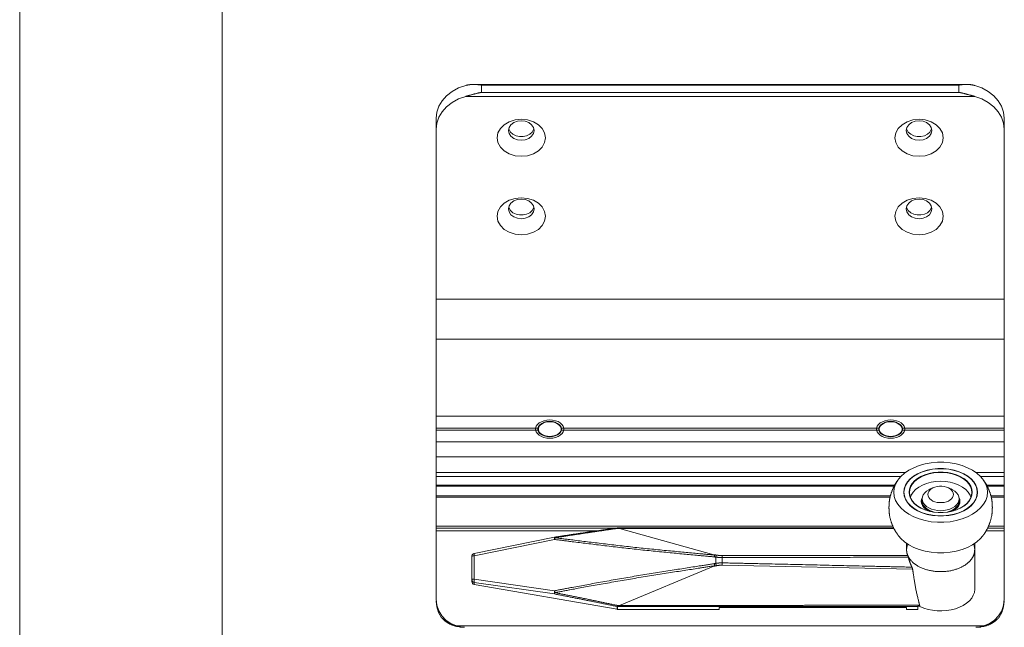
# Model space of a CAD drawing. Units: millimetres. Extents: x 11015 to 12695, y -798 to 390.
# Drawn here: x 11015 to 11189, y 100 to 207 of the extents above; entities that cross this region are included whole.
import ezdxf

# ---------------------------------------------------------------- set-up
doc = ezdxf.new("R2010")
doc.units = ezdxf.units.MM
doc.header["$LTSCALE"] = 2540
doc.layers.get('0').update_dxf_attribs({"lineweight": 18})

msp = doc.modelspace()

# ---------------------------------------------------------------- linework, layer by layer
at = {"color": 7, "linetype": 'Continuous', "lineweight": 15}
for p, q in [((11015.28, 390.47), (11015.28, -797.53)), ((11050.91, 354.34), (11050.91, -73.7)), ((11092.52, 194.55), (11091.38, 193.93)), ((11093.77, 195), (11092.52, 194.55)), ((11095.19, 195.18), (11181.92, 195.18)), ((11096.55, 195.06), (11180.55, 195.06)), ((11096.55, 195.06), (11096.55, 193.78)), ((11180.55, 195.06), (11180.55, 193.78)), ((11184.59, 194.55), (11183.34, 195)), ((11185.72, 193.93), (11184.59, 194.55)), ((11090.41, 193.18), (11089.62, 192.31)), ((11091.38, 193.93), (11090.41, 193.18)), ((11092.52, 192.62), (11091.38, 192)), ((11093.77, 193.07), (11092.52, 192.62)), ((11093.77, 193.07), (11183.34, 193.07)), ((11096.55, 193.78), (11180.55, 193.78)), ((11184.59, 192.62), (11183.34, 193.07)), ((11185.72, 192), (11184.59, 192.62)), ((11186.7, 193.18), (11185.72, 193.93)), ((11187.49, 192.31), (11186.7, 193.18)), ((11089.03, 191.34), (11088.67, 190.31)), ((11089.62, 192.31), (11089.03, 191.34)), ((11090.41, 191.25), (11089.62, 190.38)), ((11091.38, 192), (11090.41, 191.25)), ((11186.7, 191.25), (11185.72, 192)), ((11187.49, 190.38), (11186.7, 191.25)), ((11188.08, 191.34), (11187.49, 192.31)), ((11188.43, 190.31), (11188.08, 191.34)), ((11088.67, 190.31), (11088.55, 189.25)), ((11088.55, 104.7), (11088.55, 189.25)), ((11089.03, 189.41), (11088.67, 188.39)), ((11089.62, 190.38), (11089.03, 189.41)), ((11102.45, 188.94), (11101.43, 188.61)), ((11103.55, 189.05), (11102.45, 188.94)), ((11104.65, 188.94), (11103.55, 189.05)), ((11105.68, 188.61), (11104.65, 188.94)), ((11172.45, 188.94), (11171.43, 188.61)), ((11173.55, 189.05), (11172.45, 188.94)), ((11174.65, 188.94), (11173.55, 189.05)), ((11175.68, 188.61), (11174.65, 188.94)), ((11188.08, 189.41), (11187.49, 190.38)), ((11188.43, 188.39), (11188.08, 189.41)), ((11188.55, 189.25), (11188.43, 190.31)), ((11188.55, 104.7), (11188.55, 189.25)), ((11088.67, 188.39), (11088.55, 187.33)), ((11099.87, 187.42), (11099.45, 186.64)), ((11100.55, 188.1), (11099.87, 187.42)), ((11101.43, 188.61), (11100.55, 188.1)), ((11101.41, 187.61), (11101.3, 187.08)), ((11101.37, 187.39), (11101.4, 187.24)), ((11101.4, 187.24), (11101.66, 186.79)), ((11101.73, 188.09), (11101.41, 187.61)), ((11102.23, 188.47), (11101.73, 188.09)), ((11102.86, 188.72), (11102.23, 188.47)), ((11103.55, 188.8), (11102.86, 188.72)), ((11104.25, 188.72), (11103.55, 188.8)), ((11104.88, 188.47), (11104.25, 188.72)), ((11105.37, 188.09), (11104.88, 188.47)), ((11105.69, 187.61), (11105.37, 188.09)), ((11105.45, 186.79), (11105.71, 187.24)), ((11106.56, 188.1), (11105.68, 188.61)), ((11105.8, 187.08), (11105.69, 187.61)), ((11105.71, 187.24), (11105.74, 187.39)), ((11107.23, 187.42), (11106.56, 188.1)), ((11107.66, 186.64), (11107.23, 187.42)), ((11169.87, 187.42), (11169.45, 186.64)), ((11170.55, 188.1), (11169.87, 187.42)), ((11171.43, 188.61), (11170.55, 188.1)), ((11171.41, 187.61), (11171.3, 187.08)), ((11171.37, 187.39), (11171.4, 187.24)), ((11171.4, 187.24), (11171.66, 186.79)), ((11171.73, 188.09), (11171.41, 187.61)), ((11172.23, 188.47), (11171.73, 188.09)), ((11172.86, 188.72), (11172.23, 188.47)), ((11173.55, 188.8), (11172.86, 188.72)), ((11174.25, 188.72), (11173.55, 188.8)), ((11174.88, 188.47), (11174.25, 188.72)), ((11175.37, 188.09), (11174.88, 188.47)), ((11175.69, 187.61), (11175.37, 188.09)), ((11175.45, 186.79), (11175.71, 187.24)), ((11176.56, 188.1), (11175.68, 188.61)), ((11175.8, 187.08), (11175.69, 187.61)), ((11175.71, 187.24), (11175.74, 187.39)), ((11177.23, 187.42), (11176.56, 188.1)), ((11177.66, 186.64), (11177.23, 187.42)), ((11188.55, 187.33), (11188.43, 188.39)), ((11099.45, 186.64), (11099.3, 185.79)), ((11099.3, 185.79), (11099.45, 184.95)), ((11101.3, 187.08), (11101.41, 186.55)), ((11101.41, 186.55), (11101.73, 186.07)), ((11101.66, 186.79), (11102.08, 186.42)), ((11101.73, 186.07), (11102.23, 185.69)), ((11102.08, 186.42), (11102.62, 186.15)), ((11102.23, 185.69), (11102.86, 185.44)), ((11102.62, 186.15), (11103.23, 186.02)), ((11102.86, 185.44), (11103.55, 185.36)), ((11103.23, 186.02), (11103.87, 186.02)), ((11103.55, 185.36), (11104.25, 185.44)), ((11103.87, 186.02), (11104.49, 186.15)), ((11104.25, 185.44), (11104.88, 185.69)), ((11104.49, 186.15), (11105.03, 186.42)), ((11104.88, 185.69), (11105.37, 186.07)), ((11105.03, 186.42), (11105.45, 186.79)), ((11105.37, 186.07), (11105.69, 186.55)), ((11105.69, 186.55), (11105.8, 187.08)), ((11107.8, 185.79), (11107.66, 186.64)), ((11107.66, 184.95), (11107.8, 185.79)), ((11169.45, 186.64), (11169.3, 185.79)), ((11169.3, 185.79), (11169.45, 184.95)), ((11171.3, 187.08), (11171.41, 186.55)), ((11171.41, 186.55), (11171.73, 186.07)), ((11171.66, 186.79), (11172.08, 186.42)), ((11171.73, 186.07), (11172.23, 185.69)), ((11172.08, 186.42), (11172.62, 186.15)), ((11172.23, 185.69), (11172.86, 185.44)), ((11172.62, 186.15), (11173.23, 186.02)), ((11172.86, 185.44), (11173.55, 185.36)), ((11173.23, 186.02), (11173.87, 186.02)), ((11173.55, 185.36), (11174.25, 185.44)), ((11173.87, 186.02), (11174.49, 186.15)), ((11174.25, 185.44), (11174.88, 185.69)), ((11174.49, 186.15), (11175.03, 186.42)), ((11174.88, 185.69), (11175.37, 186.07)), ((11175.03, 186.42), (11175.45, 186.79)), ((11175.37, 186.07), (11175.69, 186.55)), ((11175.69, 186.55), (11175.8, 187.08)), ((11177.8, 185.79), (11177.66, 186.64)), ((11177.66, 184.95), (11177.8, 185.79)), ((11099.45, 184.95), (11099.87, 184.17)), ((11099.87, 184.17), (11100.55, 183.49)), ((11106.56, 183.49), (11107.23, 184.17)), ((11107.23, 184.17), (11107.66, 184.95)), ((11169.45, 184.95), (11169.87, 184.17)), ((11169.87, 184.17), (11170.55, 183.49)), ((11176.56, 183.49), (11177.23, 184.17)), ((11177.23, 184.17), (11177.66, 184.95)), ((11100.55, 183.49), (11101.43, 182.97)), ((11101.43, 182.97), (11102.45, 182.65)), ((11102.45, 182.65), (11103.55, 182.54)), ((11103.55, 182.54), (11104.65, 182.65)), ((11104.65, 182.65), (11105.68, 182.97)), ((11105.68, 182.97), (11106.56, 183.49)), ((11170.55, 183.49), (11171.43, 182.97)), ((11171.43, 182.97), (11172.45, 182.65)), ((11172.45, 182.65), (11173.55, 182.54)), ((11173.55, 182.54), (11174.65, 182.65)), ((11174.65, 182.65), (11175.68, 182.97)), ((11175.68, 182.97), (11176.56, 183.49)), ((11102.45, 175.15), (11101.43, 174.82)), ((11103.55, 175.26), (11102.45, 175.15)), ((11103.55, 175.01), (11102.86, 174.93)), ((11104.65, 175.15), (11103.55, 175.26)), ((11104.25, 174.93), (11103.55, 175.01)), ((11105.68, 174.82), (11104.65, 175.15)), ((11172.45, 175.15), (11171.43, 174.82)), ((11173.55, 175.26), (11172.45, 175.15)), ((11173.55, 175.01), (11172.86, 174.93)), ((11174.65, 175.15), (11173.55, 175.26)), ((11174.25, 174.93), (11173.55, 175.01)), ((11175.68, 174.82), (11174.65, 175.15)), ((11099.87, 173.63), (11099.45, 172.85)), ((11100.55, 174.31), (11099.87, 173.63)), ((11101.43, 174.82), (11100.55, 174.31)), ((11101.41, 173.82), (11101.3, 173.29)), ((11101.3, 173.29), (11101.41, 172.76)), ((11101.37, 173.6), (11101.4, 173.45)), ((11101.4, 173.45), (11101.66, 173)), ((11101.73, 174.3), (11101.41, 173.82)), ((11102.23, 174.69), (11101.73, 174.3)), ((11102.86, 174.93), (11102.23, 174.69)), ((11104.88, 174.69), (11104.25, 174.93)), ((11105.37, 174.3), (11104.88, 174.69)), ((11105.69, 173.82), (11105.37, 174.3)), ((11105.45, 173), (11105.71, 173.45)), ((11106.56, 174.31), (11105.68, 174.82)), ((11105.8, 173.29), (11105.69, 173.82)), ((11105.69, 172.76), (11105.8, 173.29)), ((11105.71, 173.45), (11105.74, 173.6)), ((11107.23, 173.63), (11106.56, 174.31)), ((11107.66, 172.85), (11107.23, 173.63)), ((11169.87, 173.63), (11169.45, 172.85)), ((11170.55, 174.31), (11169.87, 173.63)), ((11171.43, 174.82), (11170.55, 174.31)), ((11171.41, 173.82), (11171.3, 173.29)), ((11171.3, 173.29), (11171.41, 172.76)), ((11171.37, 173.6), (11171.4, 173.45)), ((11171.4, 173.45), (11171.66, 173)), ((11171.73, 174.3), (11171.41, 173.82)), ((11172.23, 174.69), (11171.73, 174.3)), ((11172.86, 174.93), (11172.23, 174.69)), ((11174.88, 174.69), (11174.25, 174.93)), ((11175.37, 174.3), (11174.88, 174.69)), ((11175.69, 173.82), (11175.37, 174.3)), ((11175.45, 173), (11175.71, 173.45)), ((11176.56, 174.31), (11175.68, 174.82)), ((11175.8, 173.29), (11175.69, 173.82)), ((11175.69, 172.76), (11175.8, 173.29)), ((11175.71, 173.45), (11175.74, 173.6)), ((11177.23, 173.63), (11176.56, 174.31)), ((11177.66, 172.85), (11177.23, 173.63)), ((11099.45, 172.85), (11099.3, 172.01)), ((11099.3, 172.01), (11099.45, 171.16)), ((11101.41, 172.76), (11101.73, 172.28)), ((11101.66, 173), (11102.08, 172.63)), ((11101.73, 172.28), (11102.23, 171.9)), ((11102.08, 172.63), (11102.62, 172.37)), ((11102.23, 171.9), (11102.86, 171.65)), ((11102.62, 172.37), (11103.23, 172.23)), ((11102.86, 171.65), (11103.55, 171.57)), ((11103.23, 172.23), (11103.87, 172.23)), ((11103.55, 171.57), (11104.25, 171.65)), ((11103.87, 172.23), (11104.49, 172.37)), ((11104.25, 171.65), (11104.88, 171.9)), ((11104.49, 172.37), (11105.03, 172.63)), ((11104.88, 171.9), (11105.37, 172.28)), ((11105.03, 172.63), (11105.45, 173)), ((11105.37, 172.28), (11105.69, 172.76)), ((11107.8, 172.01), (11107.66, 172.85)), ((11107.66, 171.16), (11107.8, 172.01)), ((11169.45, 172.85), (11169.3, 172.01)), ((11169.3, 172.01), (11169.45, 171.16)), ((11171.41, 172.76), (11171.73, 172.28)), ((11171.66, 173), (11172.08, 172.63)), ((11171.73, 172.28), (11172.23, 171.9)), ((11172.08, 172.63), (11172.62, 172.37)), ((11172.23, 171.9), (11172.86, 171.65)), ((11172.62, 172.37), (11173.23, 172.23)), ((11172.86, 171.65), (11173.55, 171.57)), ((11173.23, 172.23), (11173.87, 172.23)), ((11173.55, 171.57), (11174.25, 171.65)), ((11173.87, 172.23), (11174.49, 172.37)), ((11174.25, 171.65), (11174.88, 171.9)), ((11174.49, 172.37), (11175.03, 172.63)), ((11174.88, 171.9), (11175.37, 172.28)), ((11175.03, 172.63), (11175.45, 173)), ((11175.37, 172.28), (11175.69, 172.76)), ((11177.8, 172.01), (11177.66, 172.85)), ((11177.66, 171.16), (11177.8, 172.01)), ((11099.45, 171.16), (11099.87, 170.38)), ((11099.87, 170.38), (11100.55, 169.7)), ((11106.56, 169.7), (11107.23, 170.38)), ((11107.23, 170.38), (11107.66, 171.16)), ((11169.45, 171.16), (11169.87, 170.38)), ((11169.87, 170.38), (11170.55, 169.7)), ((11176.56, 169.7), (11177.23, 170.38)), ((11177.23, 170.38), (11177.66, 171.16)), ((11100.55, 169.7), (11101.43, 169.19)), ((11101.43, 169.19), (11102.45, 168.86)), ((11102.45, 168.86), (11103.55, 168.75)), ((11103.55, 168.75), (11104.65, 168.86)), ((11104.65, 168.86), (11105.68, 169.19)), ((11105.68, 169.19), (11106.56, 169.7)), ((11170.55, 169.7), (11171.43, 169.19)), ((11171.43, 169.19), (11172.45, 168.86)), ((11172.45, 168.86), (11173.55, 168.75)), ((11173.55, 168.75), (11174.65, 168.86)), ((11174.65, 168.86), (11175.68, 169.19)), ((11175.68, 169.19), (11176.56, 169.7)), ((11188.55, 157.45), (11088.55, 157.45)), ((11188.55, 150.41), (11088.55, 150.41)), ((11188.55, 136.83), (11088.55, 136.83)), ((11106.18, 135.08), (11106.39, 135.39)), ((11106.39, 135.39), (11106.7, 135.66)), ((11106.82, 135.35), (11106.59, 135.06)), ((11106.7, 135.66), (11107.09, 135.88)), ((11106.71, 135.15), (11106.93, 135.36)), ((11106.96, 135.36), (11106.76, 135.16)), ((11107.16, 135.59), (11106.82, 135.35)), ((11106.93, 135.36), (11107.21, 135.54)), ((11107.21, 135.53), (11106.96, 135.36)), ((11107.09, 135.88), (11107.54, 136.05)), ((11107.58, 135.78), (11107.16, 135.59)), ((11107.21, 135.54), (11107.54, 135.69)), ((11107.47, 135.66), (11107.21, 135.53)), ((11107.5, 135.68), (11107.47, 135.66)), ((11107.83, 135.78), (11107.5, 135.68)), ((11107.54, 136.05), (11108.03, 136.15)), ((11108.05, 135.89), (11107.58, 135.78)), ((11108.19, 135.85), (11107.83, 135.78)), ((11108.03, 136.15), (11108.55, 136.19)), ((11108.55, 135.93), (11108.05, 135.89)), ((11108.55, 135.87), (11108.19, 135.85)), ((11108.55, 136.19), (11109.07, 136.16)), ((11109.06, 135.89), (11108.55, 135.93)), ((11108.55, 135.87), (11108.92, 135.85)), ((11108.92, 135.85), (11109.28, 135.78)), ((11109.53, 135.78), (11109.06, 135.89)), ((11109.07, 136.16), (11109.56, 136.05)), ((11109.28, 135.78), (11109.61, 135.68)), ((11109.95, 135.59), (11109.53, 135.78)), ((11109.56, 136.05), (11110.02, 135.89)), ((11109.57, 135.69), (11109.89, 135.55)), ((11109.61, 135.68), (11109.64, 135.66)), ((11109.64, 135.66), (11109.9, 135.53)), ((11109.89, 135.55), (11110.17, 135.37)), ((11109.9, 135.53), (11110.15, 135.36)), ((11110.28, 135.35), (11109.95, 135.59)), ((11110.02, 135.89), (11110.41, 135.66)), ((11110.15, 135.36), (11110.34, 135.16)), ((11110.17, 135.37), (11110.39, 135.16)), ((11110.52, 135.06), (11110.28, 135.35)), ((11110.39, 135.16), (11110.55, 134.93)), ((11110.41, 135.66), (11110.71, 135.39)), ((11110.71, 135.39), (11110.93, 135.09)), ((11166.18, 135.08), (11166.39, 135.39)), ((11166.39, 135.39), (11166.7, 135.66)), ((11166.82, 135.35), (11166.59, 135.06)), ((11166.7, 135.66), (11167.09, 135.88)), ((11166.71, 135.15), (11166.93, 135.36)), ((11166.96, 135.36), (11166.76, 135.16)), ((11167.16, 135.59), (11166.82, 135.35)), ((11166.93, 135.36), (11167.21, 135.54)), ((11167.21, 135.53), (11166.96, 135.36)), ((11167.09, 135.88), (11167.54, 136.05)), ((11167.58, 135.78), (11167.16, 135.59)), ((11167.21, 135.54), (11167.54, 135.69)), ((11167.47, 135.66), (11167.21, 135.53)), ((11167.5, 135.68), (11167.47, 135.66)), ((11167.83, 135.78), (11167.5, 135.68)), ((11167.54, 136.05), (11168.03, 136.15)), ((11168.05, 135.89), (11167.58, 135.78)), ((11168.19, 135.85), (11167.83, 135.78)), ((11168.03, 136.15), (11168.55, 136.19)), ((11168.55, 135.93), (11168.05, 135.89)), ((11168.55, 135.87), (11168.19, 135.85)), ((11168.55, 136.19), (11169.07, 136.16)), ((11169.06, 135.89), (11168.55, 135.93)), ((11168.55, 135.87), (11168.92, 135.85)), ((11168.92, 135.85), (11169.28, 135.78)), ((11169.53, 135.78), (11169.06, 135.89)), ((11169.07, 136.16), (11169.56, 136.05)), ((11169.28, 135.78), (11169.61, 135.68)), ((11169.95, 135.59), (11169.53, 135.78)), ((11169.56, 136.05), (11170.02, 135.89)), ((11169.57, 135.69), (11169.89, 135.55)), ((11169.61, 135.68), (11169.64, 135.66)), ((11169.64, 135.66), (11169.9, 135.53)), ((11169.89, 135.55), (11170.17, 135.37)), ((11169.9, 135.53), (11170.15, 135.36)), ((11170.28, 135.35), (11169.95, 135.59)), ((11170.02, 135.89), (11170.41, 135.66)), ((11170.15, 135.36), (11170.34, 135.16)), ((11170.17, 135.37), (11170.39, 135.16)), ((11170.52, 135.06), (11170.28, 135.35)), ((11170.39, 135.16), (11170.55, 134.93)), ((11170.41, 135.66), (11170.71, 135.39)), ((11170.71, 135.39), (11170.93, 135.09)), ((11106.47, 134.74), (11088.55, 134.74)), ((11106.47, 134.42), (11088.55, 134.42)), ((11106.05, 134.58), (11106.05, 134.42)), ((11106.07, 134.75), (11106.18, 135.08)), ((11106.07, 134.42), (11106.07, 134.75)), ((11106.17, 134.09), (11106.07, 134.42)), ((11106.39, 133.78), (11106.17, 134.09)), ((11106.7, 133.51), (11106.39, 133.78)), ((11106.46, 134.42), (11106.47, 134.67)), ((11106.59, 135.06), (11106.47, 134.74)), ((11106.47, 134.67), (11106.56, 134.92)), ((11106.47, 134.42), (11106.59, 134.11)), ((11106.56, 134.92), (11106.71, 135.15)), ((11106.63, 134.94), (11106.56, 134.7)), ((11106.56, 134.7), (11106.56, 134.46)), ((11106.56, 134.46), (11106.63, 134.23)), ((11106.59, 134.11), (11106.82, 133.82)), ((11106.76, 135.16), (11106.63, 134.94)), ((11106.63, 134.23), (11106.76, 134.01)), ((11107.08, 133.28), (11106.7, 133.51)), ((11106.76, 134.01), (11106.96, 133.81)), ((11106.82, 133.82), (11107.16, 133.57)), ((11106.96, 133.81), (11107.21, 133.63)), ((11107.16, 133.57), (11107.58, 133.39)), ((11107.21, 133.63), (11107.5, 133.49)), ((11107.5, 133.49), (11107.83, 133.38)), ((11109.61, 133.49), (11109.28, 133.38)), ((11109.53, 133.39), (11109.95, 133.57)), ((11109.9, 133.63), (11109.61, 133.49)), ((11110.15, 133.81), (11109.9, 133.63)), ((11109.95, 133.57), (11110.28, 133.82)), ((11110.42, 133.51), (11110.03, 133.29)), ((11110.34, 134.01), (11110.15, 133.81)), ((11110.28, 133.82), (11110.52, 134.11)), ((11110.34, 135.16), (11110.48, 134.94)), ((11110.48, 134.23), (11110.34, 134.01)), ((11110.72, 133.79), (11110.42, 133.51)), ((11110.48, 134.94), (11110.55, 134.7)), ((11110.55, 134.46), (11110.48, 134.23)), ((11110.64, 134.74), (11110.52, 135.06)), ((11110.52, 134.11), (11110.64, 134.42)), ((11110.55, 134.93), (11110.64, 134.68)), ((11110.55, 134.7), (11110.55, 134.46)), ((11166.47, 134.74), (11110.64, 134.74)), ((11110.64, 134.68), (11110.65, 134.42)), ((11166.47, 134.42), (11110.64, 134.42)), ((11110.94, 134.09), (11110.72, 133.79)), ((11110.93, 135.09), (11111.04, 134.76)), ((11111.04, 134.42), (11110.94, 134.09)), ((11111.04, 134.76), (11111.04, 134.42)), ((11111.05, 134.58), (11111.05, 134.42)), ((11166.05, 134.58), (11166.05, 134.42)), ((11166.07, 134.75), (11166.18, 135.08)), ((11166.07, 134.42), (11166.07, 134.75)), ((11166.17, 134.09), (11166.07, 134.42)), ((11166.39, 133.78), (11166.17, 134.09)), ((11166.7, 133.51), (11166.39, 133.78)), ((11166.46, 134.42), (11166.47, 134.67)), ((11166.59, 135.06), (11166.47, 134.74)), ((11166.47, 134.67), (11166.56, 134.92)), ((11166.47, 134.42), (11166.59, 134.11)), ((11166.56, 134.92), (11166.71, 135.15)), ((11166.63, 134.94), (11166.56, 134.7)), ((11166.56, 134.7), (11166.56, 134.46)), ((11166.56, 134.46), (11166.63, 134.23)), ((11166.59, 134.11), (11166.82, 133.82)), ((11166.76, 135.16), (11166.63, 134.94)), ((11166.63, 134.23), (11166.76, 134.01)), ((11167.08, 133.28), (11166.7, 133.51)), ((11166.76, 134.01), (11166.96, 133.81)), ((11166.82, 133.82), (11167.16, 133.57)), ((11166.96, 133.81), (11167.21, 133.63)), ((11167.16, 133.57), (11167.58, 133.39)), ((11167.21, 133.63), (11167.5, 133.49)), ((11167.5, 133.49), (11167.83, 133.38)), ((11169.61, 133.49), (11169.28, 133.38)), ((11169.53, 133.39), (11169.95, 133.57)), ((11169.9, 133.63), (11169.61, 133.49)), ((11170.15, 133.81), (11169.9, 133.63)), ((11169.95, 133.57), (11170.28, 133.82)), ((11170.42, 133.51), (11170.03, 133.29)), ((11170.34, 134.01), (11170.15, 133.81)), ((11170.28, 133.82), (11170.52, 134.11)), ((11170.34, 135.16), (11170.48, 134.94)), ((11170.48, 134.23), (11170.34, 134.01)), ((11170.72, 133.79), (11170.42, 133.51)), ((11170.48, 134.94), (11170.55, 134.7)), ((11170.55, 134.46), (11170.48, 134.23)), ((11170.64, 134.74), (11170.52, 135.06)), ((11170.52, 134.11), (11170.64, 134.42)), ((11170.55, 134.93), (11170.64, 134.68)), ((11170.55, 134.7), (11170.55, 134.46)), ((11188.55, 134.74), (11170.64, 134.74)), ((11170.64, 134.68), (11170.65, 134.42)), ((11188.55, 134.42), (11170.64, 134.42)), ((11170.94, 134.09), (11170.72, 133.79)), ((11170.93, 135.09), (11171.04, 134.76)), ((11171.04, 134.42), (11170.94, 134.09)), ((11171.04, 134.76), (11171.04, 134.42)), ((11171.05, 134.58), (11171.05, 134.42)), ((11188.55, 132.33), (11088.55, 132.33)), ((11107.54, 133.12), (11107.08, 133.28)), ((11108.03, 133.01), (11107.54, 133.12)), ((11107.58, 133.39), (11108.05, 133.27)), ((11107.83, 133.38), (11108.19, 133.32)), ((11108.55, 132.98), (11108.03, 133.01)), ((11108.05, 133.27), (11108.55, 133.23)), ((11108.19, 133.32), (11108.55, 133.3)), ((11108.92, 133.32), (11108.55, 133.3)), ((11108.55, 133.23), (11109.06, 133.27)), ((11109.08, 133.01), (11108.55, 132.98)), ((11109.28, 133.38), (11108.92, 133.32)), ((11109.06, 133.27), (11109.53, 133.39)), ((11109.58, 133.12), (11109.08, 133.01)), ((11110.03, 133.29), (11109.58, 133.12)), ((11167.54, 133.12), (11167.08, 133.28)), ((11168.03, 133.01), (11167.54, 133.12)), ((11167.58, 133.39), (11168.05, 133.27)), ((11167.83, 133.38), (11168.19, 133.32)), ((11168.55, 132.98), (11168.03, 133.01)), ((11168.05, 133.27), (11168.55, 133.23)), ((11168.19, 133.32), (11168.55, 133.3)), ((11168.92, 133.32), (11168.55, 133.3)), ((11168.55, 133.23), (11169.06, 133.27)), ((11169.08, 133.01), (11168.55, 132.98)), ((11169.28, 133.38), (11168.92, 133.32)), ((11169.06, 133.27), (11169.53, 133.39)), ((11169.58, 133.12), (11169.08, 133.01)), ((11170.03, 133.29), (11169.58, 133.12)), ((11188.55, 129.72), (11088.55, 129.72)), ((11174.6, 128.46), (11173.57, 128.17)), ((11175.68, 128.66), (11174.6, 128.46)), ((11176.79, 128.76), (11175.68, 128.66)), ((11177.92, 128.76), (11176.79, 128.76)), ((11179.03, 128.66), (11177.92, 128.76)), ((11180.11, 128.46), (11179.03, 128.66)), ((11181.14, 128.17), (11180.11, 128.46)), ((11088.55, 126.94), (11171.16, 126.94)), ((11170.97, 126.82), (11170.32, 126.23)), ((11171.73, 127.34), (11170.97, 126.82)), ((11172.61, 127.8), (11171.73, 127.34)), ((11173.3, 126.74), (11172.59, 126.32)), ((11173.3, 126.7), (11172.59, 126.28)), ((11173.57, 128.17), (11172.61, 127.8)), ((11173.33, 126.72), (11172.63, 126.3)), ((11174.1, 127.09), (11173.3, 126.74)), ((11173.82, 126.94), (11173.3, 126.7)), ((11173.85, 126.95), (11173.33, 126.72)), ((11174.13, 127.07), (11173.85, 126.95)), ((11174.58, 126.57), (11173.89, 126.26)), ((11174.6, 126.5), (11173.93, 126.2)), ((11174.98, 127.36), (11174.1, 127.09)), ((11175, 127.33), (11174.13, 127.07)), ((11175.33, 126.8), (11174.58, 126.57)), ((11175.34, 126.73), (11174.6, 126.5)), ((11175.91, 127.55), (11174.98, 127.36)), ((11175.92, 127.52), (11175, 127.33)), ((11176.12, 126.95), (11175.33, 126.8)), ((11176.13, 126.88), (11175.34, 126.73)), ((11176.87, 127.64), (11175.91, 127.55)), ((11176.87, 127.61), (11175.92, 127.52)), ((11176.94, 127.03), (11176.12, 126.95)), ((11176.94, 126.96), (11176.13, 126.88)), ((11177.84, 127.64), (11176.87, 127.64)), ((11177.84, 127.61), (11176.87, 127.61)), ((11177.77, 127.03), (11176.94, 127.03)), ((11177.77, 126.96), (11176.94, 126.96)), ((11178.59, 126.95), (11177.77, 127.03)), ((11178.58, 126.88), (11177.77, 126.96)), ((11178.8, 127.55), (11177.84, 127.64)), ((11178.79, 127.52), (11177.84, 127.61)), ((11179.36, 126.73), (11178.58, 126.88)), ((11179.38, 126.8), (11178.59, 126.95)), ((11179.71, 127.33), (11178.79, 127.52)), ((11179.73, 127.36), (11178.8, 127.55)), ((11180.1, 126.5), (11179.36, 126.73)), ((11180.13, 126.57), (11179.38, 126.8)), ((11180.58, 127.07), (11179.71, 127.33)), ((11180.6, 127.09), (11179.73, 127.36)), ((11180.78, 126.2), (11180.1, 126.5)), ((11180.81, 126.26), (11180.13, 126.57)), ((11180.86, 126.95), (11180.58, 127.07)), ((11181.41, 126.74), (11180.6, 127.09)), ((11181.38, 126.72), (11180.86, 126.95)), ((11181.41, 126.7), (11180.89, 126.94)), ((11182.1, 127.8), (11181.14, 128.17)), ((11182.08, 126.3), (11181.38, 126.72)), ((11182.12, 126.32), (11181.41, 126.74)), ((11182.12, 126.28), (11181.41, 126.7)), ((11182.97, 127.34), (11182.1, 127.8)), ((11183.74, 126.82), (11182.97, 127.34)), ((11183.55, 126.94), (11188.55, 126.94)), ((11184.39, 126.23), (11183.74, 126.82)), ((11088.55, 126.24), (11170.34, 126.24)), ((11169.43, 124.9), (11169.2, 124.2)), ((11169.8, 125.58), (11169.43, 124.9)), ((11169.97, 125.82), (11169.8, 125.58)), ((11170.32, 126.23), (11169.97, 125.82)), ((11171.5, 125.29), (11171.14, 124.71)), ((11171.5, 125.25), (11171.14, 124.67)), ((11171.54, 125.27), (11171.19, 124.7)), ((11171.98, 125.83), (11171.5, 125.29)), ((11171.98, 125.79), (11171.5, 125.25)), ((11172.03, 125.81), (11171.54, 125.27)), ((11172.59, 126.32), (11171.98, 125.83)), ((11172.59, 126.28), (11171.98, 125.79)), ((11172.63, 126.3), (11172.03, 125.81)), ((11172.35, 125.02), (11172.05, 124.53)), ((11172.4, 124.97), (11172.1, 124.48)), ((11172.77, 125.49), (11172.35, 125.02)), ((11172.81, 125.43), (11172.4, 124.97)), ((11173.29, 125.9), (11172.77, 125.49)), ((11173.32, 125.84), (11172.81, 125.43)), ((11173.89, 126.26), (11173.29, 125.9)), ((11173.93, 126.2), (11173.32, 125.84)), ((11174.88, 125.03), (11174.15, 124.74)), ((11175.67, 125.24), (11174.88, 125.03)), ((11176.5, 125.37), (11175.67, 125.24)), ((11177.35, 125.41), (11176.5, 125.37)), ((11178.21, 125.37), (11177.35, 125.41)), ((11179.04, 125.24), (11178.21, 125.37)), ((11179.83, 125.03), (11179.04, 125.24)), ((11180.56, 124.74), (11179.83, 125.03)), ((11181.39, 125.84), (11180.78, 126.2)), ((11181.42, 125.9), (11180.81, 126.26)), ((11181.9, 125.43), (11181.39, 125.84)), ((11181.94, 125.49), (11181.42, 125.9)), ((11182.31, 124.97), (11181.9, 125.43)), ((11182.35, 125.02), (11181.94, 125.49)), ((11182.68, 125.81), (11182.08, 126.3)), ((11182.72, 125.83), (11182.12, 126.32)), ((11182.72, 125.79), (11182.12, 126.28)), ((11182.61, 124.48), (11182.31, 124.97)), ((11182.66, 124.53), (11182.35, 125.02)), ((11183.17, 125.27), (11182.68, 125.81)), ((11183.21, 125.29), (11182.72, 125.83)), ((11183.21, 125.25), (11182.72, 125.79)), ((11183.52, 124.7), (11183.17, 125.27)), ((11183.57, 124.71), (11183.21, 125.29)), ((11183.57, 124.67), (11183.21, 125.25)), ((11184.37, 126.24), (11188.55, 126.24)), ((11184.74, 125.82), (11184.39, 126.23)), ((11184.91, 125.58), (11184.74, 125.82)), ((11185.28, 124.9), (11184.91, 125.58)), ((11185.51, 124.2), (11185.28, 124.9)), ((11088.55, 124.71), (11169.28, 124.71)), ((11088.55, 124.53), (11169.18, 124.53)), ((11169.2, 124.2), (11169.12, 123.48)), ((11169.12, 123.48), (11169.2, 122.75)), ((11170.93, 124.1), (11170.85, 123.48)), ((11170.85, 123.48), (11170.93, 122.85)), ((11170.93, 124.06), (11170.86, 123.47)), ((11170.98, 124.09), (11170.9, 123.48)), ((11170.9, 123.48), (11170.98, 122.86)), ((11171.14, 124.71), (11170.93, 124.1)), ((11171.14, 124.67), (11170.93, 124.06)), ((11171.19, 124.7), (11170.98, 124.09)), ((11171.87, 124.01), (11171.8, 123.48)), ((11171.8, 123.48), (11171.87, 122.94)), ((11171.92, 123.96), (11171.85, 123.44)), ((11171.85, 123.44), (11171.92, 122.91)), ((11172.05, 124.53), (11171.87, 124.01)), ((11172.1, 124.48), (11171.92, 123.96)), ((11172.5, 123.5), (11172.17, 122.99)), ((11172.95, 123.96), (11172.5, 123.5)), ((11173.5, 124.38), (11172.95, 123.96)), ((11174.15, 124.74), (11173.5, 124.38)), ((11174.3, 123.04), (11174.15, 122.69)), ((11174.54, 123.37), (11174.3, 123.04)), ((11174.86, 123.67), (11174.54, 123.37)), ((11175.27, 123.93), (11174.86, 123.67)), ((11175.14, 123.36), (11175.1, 123.09)), ((11175.14, 122.83), (11175.1, 123.09)), ((11175.26, 123.61), (11175.14, 123.36)), ((11175.44, 123.85), (11175.26, 123.61)), ((11175.59, 124.08), (11175.27, 123.93)), ((11175.69, 124.07), (11175.44, 123.85)), ((11176.13, 124.31), (11175.59, 124.08)), ((11176, 124.25), (11175.69, 124.07)), ((11176.13, 124.31), (11176, 124.25)), ((11176.35, 124.39), (11176.13, 124.31)), ((11176.74, 124.48), (11176.35, 124.39)), ((11177.15, 124.53), (11176.74, 124.48)), ((11177.56, 124.53), (11177.15, 124.53)), ((11177.97, 124.48), (11177.56, 124.53)), ((11178.36, 124.39), (11177.97, 124.48)), ((11178.58, 124.31), (11178.36, 124.39)), ((11178.58, 124.31), (11179.12, 124.08)), ((11178.71, 124.25), (11178.58, 124.31)), ((11179.02, 124.07), (11178.71, 124.25)), ((11179.27, 123.85), (11179.02, 124.07)), ((11179.44, 123.93), (11179.12, 124.08)), ((11179.45, 123.61), (11179.27, 123.85)), ((11179.84, 123.67), (11179.44, 123.93)), ((11179.57, 123.36), (11179.45, 123.61)), ((11179.6, 123.09), (11179.57, 123.36)), ((11179.6, 123.09), (11179.57, 122.83)), ((11180.17, 123.37), (11179.84, 123.67)), ((11180.41, 123.04), (11180.17, 123.37)), ((11180.55, 122.69), (11180.41, 123.04)), ((11181.21, 124.38), (11180.56, 124.74)), ((11181.76, 123.96), (11181.21, 124.38)), ((11182.21, 123.5), (11181.76, 123.96)), ((11182.54, 122.99), (11182.21, 123.5)), ((11182.79, 123.96), (11182.61, 124.48)), ((11182.84, 124.01), (11182.66, 124.53)), ((11182.85, 123.44), (11182.79, 123.96)), ((11182.79, 122.91), (11182.85, 123.44)), ((11182.9, 123.48), (11182.84, 124.01)), ((11182.84, 122.94), (11182.9, 123.48)), ((11183.73, 124.09), (11183.52, 124.7)), ((11183.78, 124.1), (11183.57, 124.71)), ((11183.78, 124.06), (11183.57, 124.67)), ((11183.8, 123.48), (11183.73, 124.09)), ((11183.73, 122.86), (11183.8, 123.48)), ((11183.85, 123.48), (11183.78, 124.1)), ((11183.85, 123.47), (11183.78, 124.06)), ((11183.78, 122.85), (11183.85, 123.48)), ((11185.45, 124.71), (11188.55, 124.71)), ((11185.59, 123.48), (11185.51, 124.2)), ((11185.51, 122.75), (11185.59, 123.48)), ((11185.54, 124.53), (11188.55, 124.53)), ((11168.53, 122.83), (11088.55, 122.83)), ((11168.49, 122.64), (11088.55, 122.64)), ((11169.2, 122.75), (11169.43, 122.05)), ((11169.43, 122.05), (11169.8, 121.37)), ((11169.8, 121.37), (11170.32, 120.73)), ((11170.93, 122.85), (11171.14, 122.24)), ((11170.98, 122.86), (11171.19, 122.25)), ((11171.14, 122.24), (11171.5, 121.66)), ((11171.19, 122.25), (11171.54, 121.68)), ((11171.5, 121.66), (11171.98, 121.12)), ((11171.54, 121.68), (11172.03, 121.14)), ((11171.87, 122.94), (11172.05, 122.42)), ((11171.92, 122.91), (11172.1, 122.4)), ((11172.17, 122.99), (11172.03, 122.6)), ((11172.05, 122.42), (11172.35, 121.93)), ((11172.1, 122.4), (11172.4, 121.9)), ((11172.35, 121.93), (11172.77, 121.47)), ((11172.4, 121.9), (11172.81, 121.45)), ((11172.77, 121.47), (11173.29, 121.05)), ((11172.81, 121.45), (11173.32, 121.03)), ((11173.95, 121.91), (11174.01, 122.28)), ((11174.01, 121.53), (11173.95, 121.91)), ((11173.96, 121.83), (11174.01, 122.13)), ((11174.02, 122.03), (11173.99, 122.02)), ((11174.06, 122.28), (11174, 121.91)), ((11174, 121.91), (11174, 121.54)), ((11174, 121.91), (11174.06, 121.53)), ((11174.01, 122.28), (11174.14, 122.61)), ((11174.01, 122.13), (11174.05, 122.24)), ((11174.16, 121.16), (11174.01, 121.53)), ((11174.1, 122.31), (11174.05, 121.94)), ((11174.05, 121.94), (11174.1, 121.58)), ((11174.12, 122.43), (11174.06, 122.28)), ((11174.06, 121.53), (11174.21, 121.17)), ((11174.15, 122.69), (11174.1, 122.33)), ((11174.15, 121.96), (11174.1, 122.33)), ((11174.1, 122.33), (11174.1, 121.94)), ((11174.15, 121.58), (11174.1, 121.94)), ((11174.1, 121.58), (11174.25, 121.22)), ((11174.3, 121.61), (11174.15, 121.96)), ((11174.3, 121.23), (11174.15, 121.58)), ((11174.54, 121.28), (11174.3, 121.61)), ((11175.26, 122.57), (11175.14, 122.83)), ((11175.44, 122.33), (11175.26, 122.57)), ((11175.69, 122.12), (11175.44, 122.33)), ((11176, 121.94), (11175.69, 122.12)), ((11176.35, 121.8), (11176, 121.94)), ((11176.74, 121.7), (11176.35, 121.8)), ((11177.15, 121.65), (11176.74, 121.7)), ((11177.56, 121.65), (11177.15, 121.65)), ((11177.97, 121.7), (11177.56, 121.65)), ((11178.36, 121.8), (11177.97, 121.7)), ((11178.71, 121.94), (11178.36, 121.8)), ((11179.02, 122.12), (11178.71, 121.94)), ((11179.27, 122.33), (11179.02, 122.12)), ((11179.45, 122.57), (11179.27, 122.33)), ((11179.57, 122.83), (11179.45, 122.57)), ((11180.41, 121.61), (11180.17, 121.28)), ((11180.55, 121.96), (11180.41, 121.61)), ((11180.55, 121.58), (11180.41, 121.23)), ((11180.46, 121.22), (11180.6, 121.58)), ((11180.5, 121.17), (11180.65, 121.53)), ((11180.6, 122.33), (11180.55, 122.69)), ((11180.6, 122.33), (11180.55, 121.96)), ((11180.6, 121.94), (11180.55, 121.58)), ((11180.7, 121.53), (11180.55, 121.16)), ((11180.57, 122.61), (11180.7, 122.28)), ((11180.65, 122.28), (11180.59, 122.43)), ((11180.6, 122.33), (11180.6, 121.94)), ((11180.65, 121.94), (11180.6, 122.31)), ((11180.6, 121.58), (11180.65, 121.94)), ((11180.7, 121.91), (11180.65, 122.28)), ((11180.65, 121.53), (11180.7, 121.91)), ((11180.66, 122.24), (11180.7, 122.13)), ((11180.72, 122.02), (11180.69, 122.03)), ((11180.7, 122.28), (11180.75, 121.91)), ((11180.7, 122.13), (11180.74, 121.83)), ((11180.7, 121.91), (11180.7, 121.54)), ((11180.75, 121.91), (11180.7, 121.53)), ((11181.39, 121.03), (11181.9, 121.45)), ((11181.42, 121.05), (11181.94, 121.47)), ((11181.9, 121.45), (11182.31, 121.9)), ((11181.94, 121.47), (11182.35, 121.93)), ((11182.31, 121.9), (11182.61, 122.4)), ((11182.35, 121.93), (11182.66, 122.42)), ((11182.68, 122.6), (11182.54, 122.99)), ((11182.61, 122.4), (11182.79, 122.91)), ((11182.66, 122.42), (11182.84, 122.94)), ((11182.68, 121.14), (11183.17, 121.68)), ((11182.72, 121.12), (11183.21, 121.66)), ((11183.17, 121.68), (11183.52, 122.25)), ((11183.21, 121.66), (11183.57, 122.24)), ((11183.52, 122.25), (11183.73, 122.86)), ((11183.57, 122.24), (11183.78, 122.85)), ((11184.39, 120.73), (11184.91, 121.37)), ((11184.91, 121.37), (11185.28, 122.05)), ((11185.28, 122.05), (11185.51, 122.75)), ((11188.55, 122.83), (11186.19, 122.83)), ((11188.55, 122.64), (11186.23, 122.64)), ((11170.32, 120.73), (11170.97, 120.14)), ((11170.97, 120.14), (11171.73, 119.61)), ((11171.73, 119.61), (11172.61, 119.15)), ((11171.98, 121.12), (11172.59, 120.63)), ((11172.03, 121.14), (11172.63, 120.66)), ((11172.59, 120.63), (11173.3, 120.21)), ((11172.63, 120.66), (11173.33, 120.23)), ((11173.29, 121.05), (11173.89, 120.69)), ((11173.3, 120.21), (11174.1, 119.86)), ((11173.32, 121.03), (11173.93, 120.67)), ((11173.33, 120.23), (11174.13, 119.88)), ((11173.89, 120.69), (11174.34, 120.48)), ((11173.93, 120.67), (11174.34, 120.48)), ((11174.1, 119.86), (11174.98, 119.59)), ((11174.13, 119.88), (11175, 119.62)), ((11174.41, 120.81), (11174.16, 121.16)), ((11174.21, 121.17), (11174.45, 120.83)), ((11174.25, 121.22), (11174.5, 120.88)), ((11174.54, 120.9), (11174.3, 121.23)), ((11174.34, 120.48), (11174.58, 120.39)), ((11174.75, 120.5), (11174.41, 120.81)), ((11174.45, 120.83), (11174.79, 120.52)), ((11174.5, 120.88), (11174.83, 120.58)), ((11174.86, 120.98), (11174.54, 121.28)), ((11174.86, 120.6), (11174.54, 120.9)), ((11174.58, 120.39), (11175.33, 120.15)), ((11175.17, 120.23), (11174.75, 120.5)), ((11174.79, 120.52), (11175.2, 120.26)), ((11174.83, 120.58), (11175.23, 120.32)), ((11175.27, 120.73), (11174.86, 120.98)), ((11175.27, 120.34), (11174.86, 120.6)), ((11174.98, 119.59), (11175.91, 119.4)), ((11175, 119.62), (11175.92, 119.43)), ((11175.35, 120.15), (11175.17, 120.23)), ((11175.2, 120.26), (11175.5, 120.12)), ((11175.23, 120.32), (11175.7, 120.11)), ((11175.73, 120.52), (11175.27, 120.73)), ((11175.73, 120.13), (11175.27, 120.34)), ((11175.33, 120.15), (11176.12, 120)), ((11175.7, 120.11), (11175.97, 120.03)), ((11176.24, 120.36), (11175.73, 120.52)), ((11176.22, 119.99), (11175.73, 120.13)), ((11176.12, 120), (11176.94, 119.92)), ((11176.79, 120.27), (11176.24, 120.36)), ((11177.35, 120.24), (11176.79, 120.27)), ((11176.94, 119.92), (11177.77, 119.92)), ((11177.92, 120.27), (11177.35, 120.24)), ((11177.77, 119.92), (11178.59, 120)), ((11178.47, 120.36), (11177.92, 120.27)), ((11178.98, 120.52), (11178.47, 120.36)), ((11178.98, 120.13), (11178.49, 119.99)), ((11178.59, 120), (11179.38, 120.15)), ((11178.74, 120.03), (11179, 120.11)), ((11178.79, 119.43), (11179.71, 119.62)), ((11178.8, 119.4), (11179.73, 119.59)), ((11179.44, 120.73), (11178.98, 120.52)), ((11179.44, 120.34), (11178.98, 120.13)), ((11179, 120.11), (11179.48, 120.32)), ((11179.21, 120.12), (11179.51, 120.26)), ((11179.54, 120.23), (11179.36, 120.15)), ((11179.38, 120.15), (11180.13, 120.39)), ((11179.84, 120.98), (11179.44, 120.73)), ((11179.84, 120.6), (11179.44, 120.34)), ((11179.48, 120.32), (11179.88, 120.58)), ((11179.51, 120.26), (11179.92, 120.52)), ((11179.96, 120.5), (11179.54, 120.23)), ((11179.71, 119.62), (11180.58, 119.88)), ((11179.73, 119.59), (11180.6, 119.86)), ((11180.17, 121.28), (11179.84, 120.98)), ((11180.17, 120.9), (11179.84, 120.6)), ((11179.88, 120.58), (11180.21, 120.88)), ((11179.92, 120.52), (11180.26, 120.83)), ((11180.3, 120.81), (11179.96, 120.5)), ((11180.13, 120.39), (11180.37, 120.48)), ((11180.41, 121.23), (11180.17, 120.9)), ((11180.21, 120.88), (11180.46, 121.22)), ((11180.26, 120.83), (11180.5, 121.17)), ((11180.55, 121.16), (11180.3, 120.81)), ((11180.37, 120.48), (11180.81, 120.69)), ((11180.37, 120.48), (11180.78, 120.67)), ((11180.58, 119.88), (11181.38, 120.23)), ((11180.6, 119.86), (11181.41, 120.21)), ((11180.78, 120.67), (11181.39, 121.03)), ((11180.81, 120.69), (11181.42, 121.05)), ((11181.38, 120.23), (11182.08, 120.66)), ((11181.41, 120.21), (11182.12, 120.63)), ((11182.08, 120.66), (11182.68, 121.14)), ((11182.1, 119.15), (11182.97, 119.61)), ((11182.12, 120.63), (11182.72, 121.12)), ((11182.97, 119.61), (11183.74, 120.14)), ((11183.74, 120.14), (11184.39, 120.73)), ((11172.61, 119.15), (11173.57, 118.78)), ((11173.57, 118.78), (11174.6, 118.49)), ((11174.6, 118.49), (11175.68, 118.29)), ((11175.68, 118.29), (11176.79, 118.2)), ((11175.91, 119.4), (11176.87, 119.31)), ((11175.92, 119.43), (11176.87, 119.34)), ((11176.79, 118.2), (11177.92, 118.2)), ((11176.87, 119.34), (11177.84, 119.34)), ((11176.87, 119.31), (11177.84, 119.31)), ((11177.84, 119.34), (11178.79, 119.43)), ((11177.84, 119.31), (11178.8, 119.4)), ((11177.92, 118.2), (11179.03, 118.29)), ((11179.03, 118.29), (11180.11, 118.49)), ((11180.11, 118.49), (11181.14, 118.78)), ((11181.14, 118.78), (11182.1, 119.15)), ((11168.95, 117.5), (11088.55, 117.5)), ((11120.44, 117.15), (11088.55, 117.15)), ((11117.01, 116.72), (11088.55, 116.72)), ((11120.46, 117.12), (11120.51, 117.13)), ((11120.48, 117.18), (11120.51, 117.13)), ((11120.84, 117.21), (11120.51, 117.21)), ((11120.51, 117.19), (11120.51, 117.13)), ((11120.51, 117.13), (11120.84, 117.13)), ((11137.46, 112.49), (11120.84, 117.13)), ((11188.55, 116.72), (11185.34, 116.72)), ((11188.55, 117.15), (11185.58, 117.15)), ((11188.55, 117.5), (11185.75, 117.5)), ((11095.25, 112.7), (11109.4, 115.59)), ((11095.27, 112.3), (11109.42, 115.18)), ((11109.39, 115.57), (11109.38, 115.49)), ((11109.38, 115.49), (11109.39, 115.35)), ((11109.4, 115.59), (11109.39, 115.57)), ((11109.39, 115.35), (11109.42, 115.18)), ((11109.43, 115.59), (11109.4, 115.59)), ((11109.46, 115.55), (11109.49, 115.48)), ((11169.97, 115.77), (11170.32, 115.36)), ((11170.32, 115.36), (11170.97, 114.77)), ((11170.97, 114.77), (11171.73, 114.25)), ((11171.35, 113.38), (11171.35, 114.51)), ((11182.97, 114.25), (11183.74, 114.77)), ((11183.35, 106.52), (11183.35, 114.51)), ((11183.74, 114.77), (11184.39, 115.36)), ((11184.39, 115.36), (11184.74, 115.77)), ((11095.24, 112.69), (11095.23, 112.61)), ((11095.25, 112.7), (11095.24, 112.69)), ((11171.35, 113.38), (11171.45, 114.06)), ((11171.45, 114.06), (11171.57, 114.36)), ((11171.73, 114.25), (11172.61, 113.79)), ((11172.61, 113.79), (11173.57, 113.41)), ((11173.57, 113.41), (11174.6, 113.13)), ((11174.6, 113.13), (11175.68, 112.93)), ((11175.68, 112.93), (11176.79, 112.83)), ((11176.79, 112.83), (11177.92, 112.83)), ((11177.92, 112.83), (11179.03, 112.93)), ((11179.03, 112.93), (11180.11, 113.13)), ((11180.11, 113.13), (11181.14, 113.41)), ((11181.14, 113.41), (11182.1, 113.79)), ((11182.1, 113.79), (11182.97, 114.25)), ((11183.13, 114.36), (11183.24, 114.13)), ((11183.24, 114.13), (11183.35, 113.38)), ((11094.85, 112.21), (11094.88, 112.24)), ((11094.85, 107.76), (11094.85, 112.21)), ((11094.88, 112.24), (11094.97, 112.27)), ((11094.97, 112.27), (11095.11, 112.29)), ((11095.11, 112.29), (11095.27, 112.3)), ((11095.23, 112.61), (11095.24, 112.48)), ((11095.24, 112.48), (11095.27, 112.3)), ((11095.27, 108.2), (11095.27, 112.3)), ((11137.78, 112.07), (11137.78, 110.97)), ((11171.57, 112.35), (11138.92, 112.35)), ((11138.93, 112), (11138.93, 111.07)), ((11137.46, 110.48), (11120.83, 103.57)), ((11138.92, 110.66), (11172.41, 109.97)), ((11094.85, 108.12), (11094.88, 108.15)), ((11094.88, 107.95), (11094.85, 108.12)), ((11094.88, 107.59), (11094.85, 107.76)), ((11094.88, 108.15), (11094.97, 108.17)), ((11094.97, 107.8), (11094.88, 107.95)), ((11094.97, 107.44), (11094.88, 107.59)), ((11094.97, 108.17), (11095.11, 108.19)), ((11095.1, 107.69), (11094.97, 107.8)), ((11095.1, 107.33), (11094.97, 107.44)), ((11095.27, 107.63), (11095.1, 107.69)), ((11095.11, 108.19), (11095.27, 108.2)), ((11095.23, 107.84), (11095.24, 108.01)), ((11095.24, 107.71), (11095.23, 107.84)), ((11095.24, 108.01), (11095.27, 108.2)), ((11095.27, 107.63), (11095.24, 107.71)), ((11109.42, 106.17), (11095.27, 108.2)), ((11109.41, 105.6), (11095.27, 107.63)), ((11095.27, 107.63), (11095.27, 107.27)), ((11095.27, 107.27), (11095.1, 107.33)), ((11095.27, 107.27), (11120.43, 102.9)), ((11109.38, 105.81), (11109.39, 105.98)), ((11109.39, 105.67), (11109.38, 105.81)), ((11109.39, 105.98), (11109.42, 106.17)), ((11183.28, 105.88), (11183.1, 105.36)), ((11183.35, 106.42), (11183.28, 105.88)), ((11088.67, 103.65), (11088.55, 104.7)), ((11088.67, 103.32), (11088.55, 104.35)), ((11109.41, 105.6), (11109.39, 105.67)), ((11181.92, 103.97), (11181.34, 103.59)), ((11182.41, 104.4), (11181.92, 103.97)), ((11182.81, 104.87), (11182.41, 104.4)), ((11183.1, 105.36), (11182.81, 104.87)), ((11188.55, 104.7), (11188.44, 103.65)), ((11188.55, 104.35), (11188.44, 103.32)), ((11089.01, 102.65), (11088.67, 103.65)), ((11089, 102.33), (11088.67, 103.32)), ((11089.53, 101.43), (11089, 102.33)), ((11089.55, 101.75), (11089.01, 102.65)), ((11120.43, 103.39), (11120.43, 102.9)), ((11120.46, 103.39), (11120.43, 103.39)), ((11120.45, 102.9), (11120.43, 102.9)), ((11120.47, 102.89), (11120.45, 102.9)), ((11120.48, 103.38), (11120.46, 103.39)), ((11120.49, 102.9), (11120.47, 102.89)), ((11120.51, 103.38), (11120.48, 103.38)), ((11120.51, 102.89), (11120.49, 102.9)), ((11120.84, 103.57), (11120.51, 103.57)), ((11120.51, 103.38), (11120.51, 102.89)), ((11120.84, 103.38), (11120.51, 103.38)), ((11138.35, 102.89), (11120.51, 102.89)), ((11171.35, 103.24), (11138.35, 103.24)), ((11138.35, 102.89), (11138.35, 103.24)), ((11171.35, 102.89), (11171.35, 103.24)), ((11173.35, 102.89), (11171.35, 102.89)), ((11173.35, 103.38), (11173.29, 103.38)), ((11173.35, 102.89), (11173.35, 103.45)), ((11174.38, 103.12), (11173.69, 103.42)), ((11175.13, 102.89), (11174.38, 103.12)), ((11175.92, 102.72), (11175.13, 102.89)), ((11176.73, 102.63), (11175.92, 102.72)), ((11177.56, 102.61), (11176.73, 102.63)), ((11178.39, 102.67), (11177.56, 102.61)), ((11179.19, 102.8), (11178.39, 102.67)), ((11179.96, 103), (11179.19, 102.8)), ((11180.68, 103.26), (11179.96, 103)), ((11181.34, 103.59), (11180.68, 103.26)), ((11188.1, 102.65), (11187.55, 101.75)), ((11188.11, 102.33), (11187.58, 101.43)), ((11188.44, 103.65), (11188.1, 102.65)), ((11188.44, 103.32), (11188.11, 102.33)), ((11090.28, 100.98), (11089.55, 101.75)), ((11091.16, 100.38), (11090.28, 100.98)), ((11186.82, 100.98), (11185.94, 100.38)), ((11187.55, 101.75), (11186.82, 100.98)), ((11092.15, 99.97), (11091.16, 100.38)), ((11092.14, 99.9), (11092.03, 99.93)), ((11092.71, 99.79), (11092.14, 99.9)), ((11184.95, 99.97), (11092.15, 99.97)), ((11092.15, 99.97), (11092.5, 99.88)), ((11092.5, 99.88), (11092.85, 99.81)), ((11092.85, 99.81), (11093.2, 99.77)), ((11093.2, 99.77), (11093.38, 99.75)), ((11093.38, 99.75), (11093.55, 99.74)), ((11093.55, 99.74), (11093.38, 99.74)), ((11183.55, 99.74), (11183.73, 99.75)), ((11183.73, 99.74), (11183.55, 99.74)), ((11183.73, 99.75), (11183.9, 99.77)), ((11183.9, 99.77), (11184.25, 99.81)), ((11184.25, 99.81), (11184.61, 99.88)), ((11184.97, 99.9), (11184.4, 99.79)), ((11184.61, 99.88), (11184.95, 99.97)), ((11185.94, 100.38), (11184.95, 99.97)), ((11185.08, 99.93), (11184.97, 99.9))]:
    msp.add_line(p, q, dxfattribs=at)
for points in [[(11093.77, 195), (11094.12, 195.09), (11094.83, 195.18), (11095.19, 195.18)], [(11095.19, 195.18), (11095.54, 195.18), (11096.22, 195.11), (11096.55, 195.06)], [(11180.55, 195.06), (11180.89, 195.11), (11181.57, 195.18), (11181.92, 195.18)], [(11181.92, 195.18), (11182.27, 195.18), (11182.99, 195.09), (11183.34, 195)], [(11096.55, 193.78), (11095.85, 193.65), (11094.46, 193.27), (11093.77, 193.07)], [(11183.34, 193.07), (11182.65, 193.27), (11181.26, 193.65), (11180.55, 193.78)], [(11168.25, 120.79), (11168.27, 121.13), (11168.33, 122.14), (11168.67, 123.46), (11169.21, 124.7), (11169.77, 125.55), (11169.97, 125.82)], [(11184.74, 125.82), (11184.93, 125.54), (11185.5, 124.7), (11186.03, 123.46), (11186.38, 122.14), (11186.44, 121.13), (11186.45, 120.79)], [(11169.97, 115.77), (11169.78, 116.05), (11169.21, 116.89), (11168.67, 118.13), (11168.33, 119.44), (11168.27, 120.46), (11168.25, 120.79)], [(11186.45, 120.79), (11186.44, 120.46), (11186.38, 119.44), (11186.03, 118.13), (11185.5, 116.89), (11184.94, 116.04), (11184.74, 115.77)], [(11120.44, 117.21), (11117.69, 116.82), (11112.18, 116.01), (11109.43, 115.59)], [(11109.49, 115.48), (11112.23, 115.91), (11117.71, 116.73), (11120.46, 117.12)], [(11120.51, 117.21), (11120.5, 117.21), (11120.46, 117.21), (11120.44, 117.21)], [(11120.44, 117.2), (11120.46, 117.21), (11120.47, 117.19), (11120.48, 117.18)], [(11120.51, 117.2), (11120.51, 117.22), (11120.51, 117.17), (11120.51, 117.14), (11120.51, 117.13)], [(11120.84, 117.21), (11120.84, 117.19), (11120.84, 117.15), (11120.83, 117.13)], [(11169.1, 117.2), (11157.03, 117.21), (11132.9, 117.21), (11120.84, 117.21)], [(11109.49, 115.48), (11109.47, 115.41), (11109.43, 115.26), (11109.42, 115.18)], [(11109.42, 115.18), (11112.92, 114.73), (11123.44, 113.45), (11133.99, 112.44), (11137.51, 112.11)], [(11109.43, 115.59), (11109.44, 115.59), (11109.46, 115.57), (11109.46, 115.55)], [(11109.49, 115.48), (11113, 115.03), (11123.52, 113.76), (11134.07, 112.76), (11137.58, 112.43)], [(11095.25, 112.7), (11095.17, 112.68), (11094.94, 112.55), (11094.86, 112.3), (11094.85, 112.21)], [(11171.56, 112.36), (11171.52, 112.48), (11171.39, 112.85), (11171.36, 113.25), (11171.35, 113.38)], [(11171.57, 112.36), (11171.67, 112.16), (11172.01, 111.56), (11172.85, 110.77), (11174.27, 110.01), (11176.05, 109.57), (11177.88, 109.49), (11179.69, 109.77), (11181.18, 110.37), (11182.13, 111.01), (11182.77, 111.67), (11183.23, 112.47), (11183.33, 113.15), (11183.35, 113.38)], [(11137.51, 110.92), (11133.99, 110.38), (11123.43, 108.73), (11112.91, 106.84), (11109.42, 106.17)], [(11137.88, 112.43), (11137.67, 112.46), (11137.46, 112.49)], [(11137.58, 112.43), (11137.58, 112.45), (11137.53, 112.47), (11137.48, 112.48), (11137.46, 112.49)], [(11137.58, 112.43), (11137.56, 112.35), (11137.52, 112.19), (11137.51, 112.11)], [(11137.78, 112.07), (11137.65, 112.09), (11137.51, 112.11)], [(11137.51, 110.92), (11137.65, 110.95), (11137.78, 110.97)], [(11137.58, 110.56), (11137.56, 110.65), (11137.52, 110.83), (11137.51, 110.92)], [(11137.78, 112.07), (11137.8, 112.16), (11137.84, 112.34), (11137.88, 112.43)], [(11138.93, 112), (11138.65, 112), (11138.07, 112.04), (11137.78, 112.07)], [(11137.78, 110.97), (11138.07, 111.02), (11138.64, 111.07), (11138.93, 111.07)], [(11137.78, 110.97), (11137.8, 110.87), (11137.85, 110.66), (11137.88, 110.56)], [(11138.92, 112.35), (11138.66, 112.35), (11138.14, 112.39), (11137.88, 112.43)], [(11138.93, 112), (11138.93, 112.09), (11138.93, 112.26), (11138.92, 112.35)], [(11138.93, 111.07), (11138.93, 110.97), (11138.92, 110.76), (11138.92, 110.66)], [(11171.66, 112.06), (11163.48, 112.04), (11147.12, 112.01), (11138.93, 112)], [(11138.93, 111.07), (11147.28, 110.88), (11163.96, 110.5), (11172.3, 110.31)], [(11171.57, 112.36), (11171.59, 112.29), (11171.64, 112.13), (11171.66, 112.06)], [(11172.3, 110.31), (11172.2, 110.52), (11171.92, 111.16), (11171.73, 111.83), (11171.66, 112.06)], [(11137.58, 110.56), (11134.06, 110.02), (11123.51, 108.37), (11112.99, 106.5), (11109.49, 105.83)], [(11137.46, 110.48), (11137.67, 110.52), (11137.88, 110.56)], [(11137.58, 110.56), (11137.58, 110.54), (11137.53, 110.51), (11137.48, 110.48), (11137.46, 110.48)], [(11137.88, 110.56), (11138.14, 110.61), (11138.66, 110.66), (11138.92, 110.66)], [(11172.3, 110.31), (11172.34, 110.23), (11172.39, 110.06), (11172.41, 109.97)], [(11173.69, 103.42), (11173.49, 104.23), (11172.92, 106.67), (11172.54, 109.15), (11172.41, 109.97)], [(11109.41, 105.6), (11109.44, 105.65), (11109.48, 105.77), (11109.49, 105.83)], [(11109.42, 106.17), (11109.43, 106.08), (11109.47, 105.91), (11109.49, 105.83)], [(11120.51, 103.57), (11117.76, 104.15), (11112.25, 105.28), (11109.49, 105.83)], [(11183.35, 106.52), (11183.35, 106.47), (11183.35, 106.42)], [(11120.43, 103.39), (11117.68, 103.96), (11112.17, 105.06), (11109.41, 105.6)], [(11120.43, 103.39), (11120.46, 103.43), (11120.5, 103.52), (11120.51, 103.57)], [(11120.51, 103.38), (11120.51, 103.43), (11120.51, 103.52), (11120.51, 103.57)], [(11120.84, 103.38), (11120.83, 103.43), (11120.84, 103.52), (11120.83, 103.57)], [(11173.35, 103.45), (11173.39, 103.45), (11173.42, 103.45)], [(11173.42, 103.45), (11173.49, 103.44), (11173.62, 103.43), (11173.69, 103.42)], [(11092.03, 99.93), (11091.67, 100.03), (11090.81, 100.38), (11090.05, 100.91), (11089.66, 101.3), (11089.53, 101.43)], [(11187.58, 101.43), (11187.45, 101.3), (11187.06, 100.91), (11186.3, 100.38), (11185.43, 100.03), (11185.08, 99.93)], [(11093.38, 99.74), (11093.21, 99.74), (11092.88, 99.77), (11092.71, 99.79)], [(11184.4, 99.79), (11184.23, 99.77), (11183.9, 99.74), (11183.73, 99.74)]]:
    msp.add_open_spline(points, degree=2, dxfattribs=at)
for points, knots in [([(11120.83, 117.13), (11132.91, 117.13), (11145, 117.11), (11157.08, 117.1), (11169.16, 117.09)], [0, 0, 0, 0.5, 0.5, 1, 1, 1]), ([(11173.69, 103.42), (11173.66, 103.46), (11173.55, 103.57), (11173.35, 103.63), (11173.14, 103.62), (11172.78, 103.62), (11172.11, 103.62), (11171.28, 103.62), (11170.24, 103.62), (11165.85, 103.61), (11162.18, 103.61), (11158.67, 103.6), (11155.15, 103.6), (11152.67, 103.6), (11150.19, 103.59), (11147.09, 103.59), (11143.99, 103.59), (11140.27, 103.58), (11136.55, 103.58), (11132.41, 103.58), (11128.28, 103.57), (11124.56, 103.57), (11120.83, 103.57)], [0, 0, 0, 0.024014, 0.048027, 0.072041, 0.096055, 0.120068, 0.144082, 0.168096, 0.192109, 0.313893, 0.313893, 0.430532, 0.430532, 0.512864, 0.512864, 0.61578, 0.61578, 0.739279, 0.739279, 0.876501, 0.876501, 1, 1, 1]), ([(11173.29, 103.38), (11171.65, 103.36), (11166.73, 103.38), (11158.54, 103.38), (11143.79, 103.38), (11128.21, 103.38), (11120.84, 103.38)], [0, 0, 0, 0.204082, 0.408163, 0.612245, 0.816327, 1, 1, 1])]:
    msp.add_open_spline(points, degree=2, knots=knots, dxfattribs=at)

doc.saveas('drawing.dxf')
